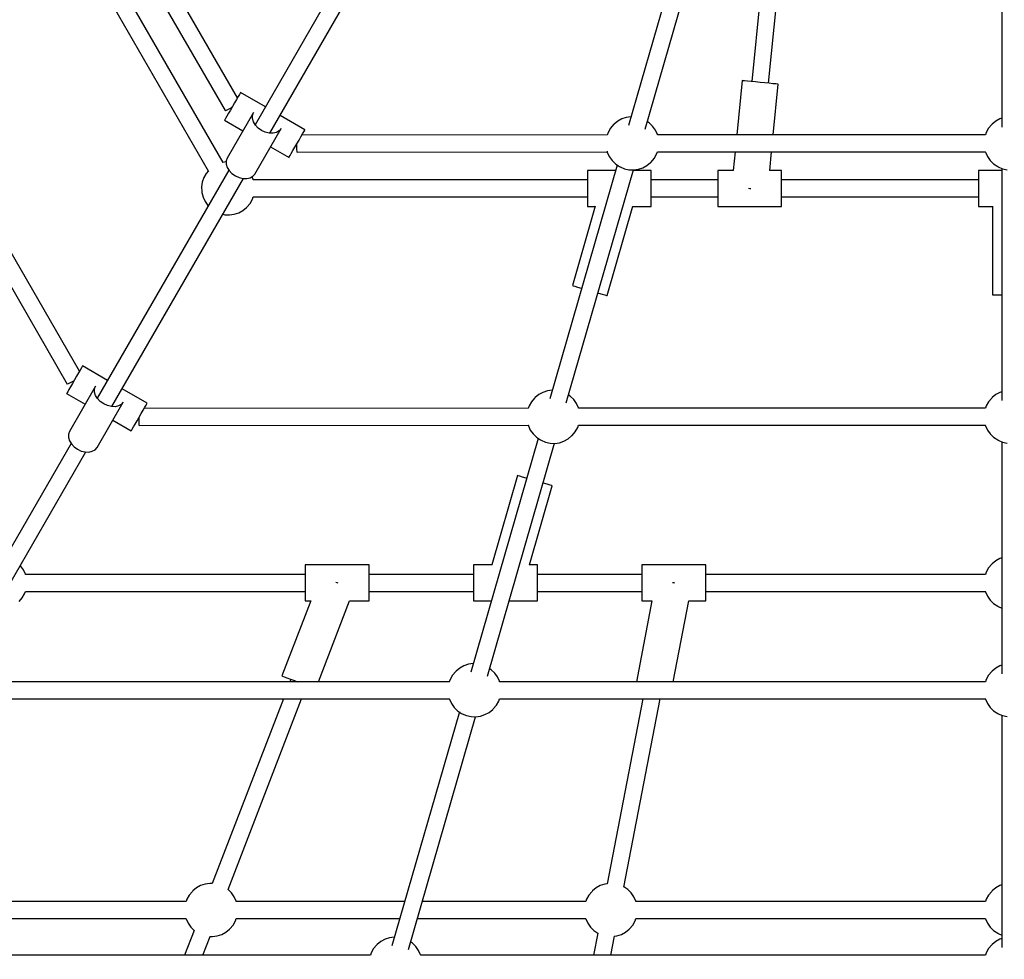
# Model space of a CAD drawing. Units: millimetres. Extents: x 91436 to 103688, y 23774 to 36368.
# Drawn here: x 96678 to 97603, y 27813 to 28696 of the extents above; entities that cross this region are included whole.
import ezdxf

# ---------------------------------------------------------------- set-up
doc = ezdxf.new("R2010")
doc.units = ezdxf.units.MM
doc.layers.add('Dimension', color=7, linetype='Continuous')
doc.layers.add('Safety Area', color=4, linetype='Continuous', lineweight=25)
doc.dimstyles.new('Standard$0', dxfattribs={"dimtxt": 0.18, "dimasz": 0.18, "dimexe": 0.18, "dimexo": 0.0625, "dimgap": 0.09, "dimtad": 0, "dimtih": 1, "dimtoh": 1, "dimdec": 4, "dimzin": 0, "dimdsep": 46, "dimtxsty": 'Standard', "dimcen": 0.09, "dimadec": 0, "dimazin": 0, "dimtfac": 1, "dimtdec": 4, "dimtofl": 0, "dimtmove": 0, "dimatfit": 3, "dimfxl": 1, "dimtolj": 1, "dimtzin": 0, "dimarcsym": 0})

# ---------------------------------------------------------------- blocks, each defined once
blk = doc.blocks.new('*D7')
at = {"layer": 'DEFPOINTS', "color": 0}
for p in [(93603.15, 29810.39), (101614.16, 29810.39), (101614.16, 24524.9)]:
    blk.add_point(p, dxfattribs=at)
at = {"layer": 'Dimension', "color": 0, "linetype": 'ByBlock', "lineweight": -2}
for p, q in [((93603.15, 29810.33), (93603.15, 24524.72)), ((101614.16, 29810.33), (101614.16, 24524.72)), ((93703.15, 24524.9), (97183.56, 24524.9)), ((101514.16, 24524.9), (98033.74, 24524.9))]:
    blk.add_line(p, q, dxfattribs=at)
at = {"layer": 'Dimension', "color": 0}
for points in [[(93703.15, 24541.56), (93703.15, 24508.23), (93603.15, 24524.9)], [(101514.16, 24541.56), (101514.16, 24508.23), (101614.16, 24524.9)]]:
    blk.add_solid(points, dxfattribs=at)
at = {"layer": 'Dimension', "color": 0, "insert": (97608.65, 24524.9), "char_height": 300, "attachment_point": 5}
blk.add_mtext('\\A1;8011', dxfattribs=at)
blk = doc.blocks.new('*D8')
at = {"layer": 'DEFPOINTS', "color": 0}
for p in [(92786.12, 29810.39), (102431.19, 29810.39), (102431.19, 23970.75)]:
    blk.add_point(p, dxfattribs=at)
at = {"layer": 'Dimension', "color": 0, "linetype": 'ByBlock', "lineweight": -2}
for p, q in [((92786.12, 29810.33), (92786.12, 23970.57)), ((102431.19, 29810.33), (102431.19, 23970.57)), ((92886.12, 23970.75), (97058.56, 23970.75)), ((102331.19, 23970.75), (98158.74, 23970.75))]:
    blk.add_line(p, q, dxfattribs=at)
at = {"layer": 'Dimension', "color": 0}
for points in [[(92886.12, 23987.42), (92886.12, 23954.09), (92786.12, 23970.75)], [(102331.19, 23987.42), (102331.19, 23954.09), (102431.19, 23970.75)]]:
    blk.add_solid(points, dxfattribs=at)
at = {"layer": 'Dimension', "color": 0, "insert": (97608.65, 23970.75), "char_height": 300, "attachment_point": 5}
blk.add_mtext('\\A1;9645', dxfattribs=at)

msp = doc.modelspace()

# ---------------------------------------------------------------- linework, layer by layer
for p, q in [((96882.43, 28622.54), (96739.27, 28870.97)), ((96725.4, 28863.03), (96870.9, 28610.54)), ((96868.92, 28561.9), (96711.96, 28833.75)), ((96698.11, 28825.75), (96855.08, 28553.87)), ((97022.77, 28811.53), (96899.09, 28597.31)), ((97600.65, 28813.06), (97600.65, 28595.13)), ((96912.87, 28589.35), (97036.56, 28803.57)), ((97382.7, 28809.44), (97365.67, 28637.81)), ((97381.46, 28636.24), (97398.48, 28807.88)), ((97298.35, 28764.22), (97249.96, 28596.62)), ((97265.54, 28593.05), (97313.68, 28759.8)), ((96734.15, 28365.7), (96553.92, 28678.34)), ((96540.04, 28670.4), (96722.61, 28353.7)), ((97356.64, 28638.71), (97351.59, 28587.8)), ((97357.22, 28638.65), (97356.64, 28638.71)), ((97358.91, 28638.48), (97357.22, 28638.65)), ((97361.6, 28638.21), (97358.91, 28638.48)), ((97365.1, 28637.87), (97361.6, 28638.21)), ((97369.18, 28637.46), (97365.1, 28637.87)), ((97373.56, 28637.03), (97369.18, 28637.46)), ((97377.94, 28636.59), (97373.56, 28637.03)), ((97382.02, 28636.19), (97377.94, 28636.59)), ((97385.52, 28635.84), (97382.02, 28636.19)), ((97388.21, 28635.57), (97385.52, 28635.84)), ((97385.76, 28587.8), (97390.48, 28635.35)), ((97389.9, 28635.41), (97388.21, 28635.57)), ((97390.48, 28635.35), (97389.9, 28635.41)), ((96884.29, 28625.76), (96883.09, 28623.68)), ((96885.05, 28627.07), (96884.29, 28625.76)), ((96885.32, 28627.53), (96885.05, 28627.07)), ((96908.73, 28614.01), (96885.32, 28627.53)), ((96879.72, 28617.83), (96877.77, 28614.47)), ((96881.53, 28620.98), (96879.72, 28617.83)), ((96883.09, 28623.68), (96881.53, 28620.98)), ((96870.9, 28610.54), (96871.28, 28610.6)), ((96871.28, 28610.6), (96872.1, 28610.94)), ((96872.1, 28610.94), (96873.31, 28611.52)), ((96874.03, 28607.99), (96872.48, 28605.31)), ((96897.48, 28608.61), (96872.88, 28565.99)), ((96873.31, 28611.52), (96874.83, 28612.31)), ((96875.83, 28611.11), (96874.03, 28607.99)), ((96874.83, 28612.31), (96876.55, 28613.25)), ((96877.77, 28614.47), (96875.83, 28611.11)), ((96876.55, 28613.25), (96877.32, 28613.69)), ((96896.55, 28605.96), (96897.48, 28608.61)), ((96870.56, 28601.98), (96870.32, 28601.55)), ((96870.32, 28601.55), (96887.64, 28591.55)), ((96871.3, 28603.26), (96870.56, 28601.98)), ((96872.48, 28605.31), (96871.3, 28603.26)), ((96896.56, 28602.99), (96896.55, 28605.96)), ((96897.52, 28599.88), (96896.56, 28602.99)), ((96899.36, 28596.86), (96897.52, 28599.88)), ((96945.94, 28592.53), (96922.52, 28606.06)), ((97236.25, 28597.83), (97235.75, 28597.36)), ((97239.66, 28600.6), (97236.25, 28597.83)), ((97243.53, 28602.73), (97239.66, 28600.6)), ((97247.74, 28604.12), (97243.53, 28602.73)), ((97252.13, 28604.74), (97247.74, 28604.12)), ((97252.31, 28604.74), (97252.13, 28604.74)), ((97269.25, 28599.06), (97267.59, 28600.15)), ((97272.5, 28595.91), (97269.25, 28599.06)), ((97591.49, 28597.83), (97591, 28597.36)), ((97594.9, 28600.6), (97591.49, 28597.83)), ((97598.78, 28602.73), (97594.9, 28600.6)), ((97600.65, 28603.35), (97598.78, 28602.73)), ((96898.86, 28550.99), (96923.46, 28593.61)), ((96901.96, 28594.13), (96899.36, 28596.86)), ((96905.14, 28591.87), (96901.96, 28594.13)), ((96908.68, 28590.25), (96905.14, 28591.87)), ((96912.35, 28589.36), (96908.68, 28590.25)), ((96915.89, 28589.27), (96912.35, 28589.36)), ((96919.06, 28590), (96915.89, 28589.27)), ((96921.64, 28591.47), (96919.06, 28590)), ((96923.46, 28593.61), (96921.64, 28591.47)), ((96942.15, 28585.98), (96943.71, 28588.68)), ((96943.71, 28588.68), (96944.91, 28590.76)), ((96944.91, 28590.76), (96945.67, 28592.07)), ((96945.67, 28592.07), (96945.94, 28592.53)), ((97230.59, 28589.98), (97229.76, 28587.57)), ((97232.82, 28593.9), (97230.59, 28589.98)), ((97235.75, 28597.36), (97232.82, 28593.9)), ((97275.1, 28592.24), (97272.5, 28595.91)), ((97276.95, 28588.17), (97275.1, 28592.24)), ((97585.83, 28589.98), (97585.07, 28587.79)), ((97588.06, 28593.9), (97585.83, 28589.98)), ((97591, 28597.36), (97588.06, 28593.9)), ((96936.45, 28576.11), (96938.39, 28579.47)), ((96938.39, 28579.47), (96940.34, 28582.83)), ((96940.34, 28582.83), (96942.15, 28585.98)), ((97229.83, 28587.77), (96943.05, 28587.54)), ((97277.04, 28587.8), (97276.95, 28588.17)), ((97585.08, 28587.8), (97277.01, 28587.8)), ((96913.62, 28576.55), (96930.94, 28566.55)), ((96931.92, 28568.26), (96933.1, 28570.31)), ((96933.1, 28570.31), (96934.65, 28572.99)), ((96934.65, 28572.99), (96936.45, 28576.11)), ((96937.95, 28578.69), (96937.96, 28577.15)), ((96937.96, 28577.15), (96938.02, 28575.26)), ((96938.02, 28575.26), (96938.1, 28573.65)), ((96938.1, 28573.65), (96938.21, 28572.45)), ((96938.21, 28572.45), (96938.33, 28571.74)), ((96938.33, 28571.74), (96938.46, 28571.55)), ((96938.46, 28571.55), (97229.79, 28571.79)), ((97229.66, 28572.3), (97229.87, 28571.43)), ((97229.87, 28571.43), (97231.73, 28567.36)), ((97276.24, 28569.62), (97276.99, 28571.8)), ((97276.98, 28571.8), (97585.02, 28571.8)), ((97350.01, 28571.8), (97348.28, 28554.43)), ((97382.45, 28554.43), (97384.17, 28571.8)), ((97584.99, 28571.94), (97585.11, 28571.43)), ((97585.11, 28571.43), (97586.97, 28567.36)), ((96871.94, 28562.39), (96868.89, 28561.95)), ((96872.88, 28565.99), (96871.94, 28563.34)), ((96871.94, 28563.34), (96871.95, 28560.37)), ((96930.94, 28566.55), (96931.18, 28566.98)), ((96931.18, 28566.98), (96931.92, 28568.26)), ((97231.73, 28567.36), (97234.32, 28563.69)), ((97234.32, 28563.69), (97237.57, 28560.54)), ((97237.57, 28560.54), (97241.36, 28558.04)), ((97267.16, 28559), (97270.58, 28561.77)), ((97270.58, 28561.77), (97271.07, 28562.24)), ((97271.07, 28562.24), (97274, 28565.7)), ((97274, 28565.7), (97276.24, 28569.62)), ((97586.97, 28567.36), (97589.57, 28563.69)), ((97589.57, 28563.69), (97592.81, 28560.54)), ((97592.81, 28560.54), (97596.6, 28558.04)), ((96874.48, 28554.69), (96750.8, 28340.46)), ((96853.17, 28551.62), (96850.93, 28547.7)), ((96855.26, 28554.08), (96853.17, 28551.62)), ((96871.95, 28560.37), (96872.91, 28557.26)), ((96872.91, 28557.26), (96874.75, 28554.24)), ((96874.75, 28554.24), (96877.35, 28551.51)), ((96877.35, 28551.51), (96880.53, 28549.25)), ((97239.23, 28559.45), (97175.82, 28339.77)), ((97191.39, 28336.2), (97254.52, 28554.86)), ((97237.78, 28554.43), (97211.21, 28554.43)), ((97211.21, 28554.43), (97211.21, 28553.4)), ((97211.21, 28553.4), (97211.21, 28551.29)), ((97211.21, 28551.29), (97211.21, 28548.25)), ((97241.36, 28558.04), (97241.88, 28557.71)), ((97241.88, 28557.71), (97245.94, 28555.99)), ((97245.94, 28555.99), (97250.26, 28555.03)), ((97250.26, 28555.03), (97254.69, 28554.86)), ((97271.21, 28554.43), (97254.39, 28554.43)), ((97254.69, 28554.86), (97259.08, 28555.48)), ((97259.08, 28555.48), (97263.29, 28556.87)), ((97263.29, 28556.87), (97267.16, 28559)), ((97271.21, 28553.4), (97271.21, 28554.43)), ((97271.21, 28551.29), (97271.21, 28553.4)), ((97271.21, 28548.25), (97271.21, 28551.29)), ((97348.51, 28554.43), (97333.69, 28554.43)), ((97333.69, 28554.43), (97333.69, 28553.4)), ((97333.69, 28553.4), (97333.69, 28551.29)), ((97333.69, 28551.29), (97333.69, 28548.25)), ((97393.69, 28554.43), (97382.22, 28554.43)), ((97393.69, 28553.4), (97393.69, 28554.43)), ((97393.69, 28551.29), (97393.69, 28553.4)), ((97393.69, 28548.25), (97393.69, 28551.29)), ((97600.65, 28554.43), (97578.65, 28554.43)), ((97578.65, 28554.43), (97578.65, 28553.4)), ((97578.65, 28553.4), (97578.65, 28551.29)), ((97578.65, 28551.29), (97578.65, 28548.25)), ((97596.6, 28558.04), (97597.12, 28557.71)), ((97597.12, 28557.71), (97601.18, 28555.99)), ((97600.65, 28556.22), (97600.65, 28338.29)), ((97601.18, 28555.99), (97605.5, 28555.03)), ((96764.58, 28332.5), (96888.27, 28546.73)), ((96849.48, 28543.46), (96848.84, 28539.03)), ((96850.93, 28547.7), (96849.48, 28543.46)), ((96880.53, 28549.25), (96884.08, 28547.63)), ((96884.08, 28547.63), (96887.74, 28546.74)), ((96887.74, 28546.74), (96891.28, 28546.65)), ((96891.28, 28546.65), (96894.45, 28547.38)), ((96894.45, 28547.38), (96897.03, 28548.86)), ((96897.3, 28545.88), (96896.17, 28548.36)), ((96897.03, 28548.86), (96898.86, 28550.99)), ((96897.39, 28545.52), (96897.3, 28545.88)), ((97211.21, 28545.52), (96897.35, 28545.52)), ((97211.21, 28548.25), (97211.21, 28544.47)), ((97211.21, 28544.47), (97211.21, 28540.22)), ((97271.21, 28544.47), (97271.21, 28548.25)), ((97333.69, 28545.52), (97271.21, 28545.52)), ((97271.21, 28540.22), (97271.21, 28544.47)), ((97333.69, 28548.25), (97333.69, 28544.47)), ((97333.69, 28544.47), (97333.69, 28540.22)), ((97393.69, 28544.47), (97393.69, 28548.25)), ((97578.65, 28545.52), (97393.69, 28545.52)), ((97393.69, 28540.22), (97393.69, 28544.47)), ((97578.65, 28548.25), (97578.65, 28544.47)), ((97578.65, 28544.47), (97578.65, 28540.22)), ((96848.84, 28539.03), (96849.06, 28534.56)), ((96849.06, 28534.56), (96849.17, 28533.49)), ((96849.17, 28533.49), (96850.22, 28529.15)), ((97211.21, 28540.22), (97211.21, 28535.78)), ((97211.21, 28535.78), (97211.21, 28531.46)), ((97271.21, 28535.78), (97271.21, 28540.22)), ((97271.21, 28531.46), (97271.21, 28535.78)), ((97333.69, 28540.22), (97333.69, 28535.78)), ((97333.69, 28535.78), (97333.69, 28531.46)), ((97362.62, 28537.62), (97363.69, 28537.52)), ((97363.69, 28537.52), (97364.71, 28537.41)), ((97393.69, 28535.78), (97393.69, 28540.22)), ((97393.69, 28531.46), (97393.69, 28535.78)), ((97578.65, 28540.22), (97578.65, 28535.78)), ((97578.65, 28535.78), (97578.65, 28531.46)), ((96850.22, 28529.15), (96852.07, 28525.07)), ((96852.07, 28525.07), (96854.67, 28521.4)), ((96894.35, 28523.41), (96896.58, 28527.33)), ((96896.58, 28527.33), (96897.33, 28529.52)), ((96897.32, 28529.52), (97211.21, 28529.52)), ((97211.21, 28531.46), (97211.21, 28527.56)), ((97211.21, 28527.56), (97211.21, 28524.33)), ((97211.21, 28524.33), (97211.21, 28522)), ((97271.21, 28527.56), (97271.21, 28531.46)), ((97271.21, 28529.52), (97333.69, 28529.52)), ((97271.21, 28524.33), (97271.21, 28527.56)), ((97271.21, 28522), (97271.21, 28524.33)), ((97333.69, 28531.46), (97333.69, 28527.56)), ((97333.69, 28527.56), (97333.69, 28524.33)), ((97333.69, 28524.33), (97333.69, 28522)), ((97393.69, 28527.56), (97393.69, 28531.46)), ((97393.69, 28529.52), (97578.65, 28529.52)), ((97393.69, 28524.33), (97393.69, 28527.56)), ((97393.69, 28522), (97393.69, 28524.33)), ((97578.65, 28531.46), (97578.65, 28527.56)), ((97578.65, 28527.56), (97578.65, 28524.33)), ((97578.65, 28524.33), (97578.65, 28522)), ((96854.67, 28521.4), (96855.05, 28521.03)), ((96879.43, 28513.19), (96883.64, 28514.59)), ((96883.64, 28514.59), (96887.51, 28516.71)), ((96887.51, 28516.71), (96890.92, 28519.49)), ((96890.92, 28519.49), (96891.41, 28519.96)), ((96891.41, 28519.96), (96894.35, 28523.41)), ((97218.64, 28520.66), (97197.14, 28446.15)), ((97211.21, 28522), (97211.21, 28520.73)), ((97211.21, 28520.73), (97211.21, 28520.61)), ((97211.21, 28520.61), (97218.63, 28520.61)), ((97229.8, 28436.72), (97254.03, 28520.66)), ((97254.02, 28520.61), (97271.21, 28520.61)), ((97271.21, 28520.73), (97271.21, 28522)), ((97271.21, 28520.61), (97271.21, 28520.73)), ((97333.69, 28522), (97333.69, 28520.73)), ((97333.69, 28520.73), (97333.69, 28520.61)), ((97333.69, 28520.61), (97393.69, 28520.61)), ((97393.69, 28520.73), (97393.69, 28522)), ((97393.69, 28520.61), (97393.69, 28520.73)), ((97578.65, 28522), (97578.65, 28520.73)), ((97578.65, 28520.73), (97578.65, 28520.61)), ((97578.65, 28520.61), (97591.65, 28520.61)), ((97591.65, 28520.66), (97591.65, 28437.52)), ((96868.87, 28513.13), (96870.6, 28512.75)), ((96870.6, 28512.75), (96875.04, 28512.57)), ((96875.04, 28512.57), (96879.43, 28513.19)), ((97197.14, 28446.15), (97197.69, 28445.99)), ((97197.69, 28445.99), (97199.33, 28445.52)), ((97199.33, 28445.52), (97201.92, 28444.77)), ((97201.92, 28444.77), (97205.3, 28443.8)), ((97205.3, 28443.8), (97205.81, 28443.65)), ((97221.14, 28439.23), (97221.64, 28439.08)), ((97221.64, 28439.08), (97225.02, 28438.11)), ((97225.02, 28438.11), (97227.62, 28437.36)), ((97227.62, 28437.36), (97229.25, 28436.89)), ((97229.25, 28436.89), (97229.8, 28436.72)), ((97591.65, 28437.52), (97592.23, 28437.52)), ((97592.23, 28437.52), (97593.93, 28437.52)), ((97593.93, 28437.52), (97596.63, 28437.52)), ((97596.63, 28437.52), (97600.15, 28437.52)), ((97600.15, 28437.52), (97600.65, 28437.52)), ((96734.8, 28366.83), (96733.24, 28364.13)), ((96736, 28368.91), (96734.8, 28366.83)), ((96736.76, 28370.23), (96736, 28368.91)), ((96737.03, 28370.69), (96736.76, 28370.23)), ((96760.44, 28357.17), (96737.03, 28370.69)), ((96729.48, 28357.63), (96727.54, 28354.27)), ((96731.43, 28360.99), (96729.48, 28357.63)), ((96733.24, 28364.13), (96731.43, 28360.99)), ((96722.61, 28353.7), (96722.96, 28353.78)), ((96722.96, 28353.78), (96723.75, 28354.13)), ((96724.19, 28348.46), (96723.01, 28346.42)), ((96723.75, 28354.13), (96724.94, 28354.72)), ((96725.74, 28351.14), (96724.19, 28348.46)), ((96749.19, 28351.77), (96724.59, 28309.15)), ((96724.94, 28354.72), (96726.45, 28355.51)), ((96727.54, 28354.27), (96725.74, 28351.14)), ((96726.45, 28355.51), (96728.16, 28356.46)), ((96728.16, 28356.46), (96729.13, 28357.01)), ((96748.26, 28349.12), (96749.19, 28351.77)), ((96748.27, 28346.14), (96748.26, 28349.12)), ((96797.65, 28335.69), (96774.23, 28349.21)), ((97177.99, 28347.9), (97173.6, 28347.28)), ((97178.16, 28347.9), (97177.99, 28347.9)), ((96722.27, 28345.14), (96722.03, 28344.71)), ((96722.03, 28344.71), (96739.35, 28334.71)), ((96723.01, 28346.42), (96722.27, 28345.14)), ((96749.23, 28343.04), (96748.27, 28346.14)), ((96751.07, 28340.02), (96749.23, 28343.04)), ((96753.67, 28337.29), (96751.07, 28340.02)), ((97161.61, 28340.51), (97158.68, 28337.06)), ((97162.1, 28340.98), (97161.61, 28340.51)), ((97165.52, 28343.76), (97162.1, 28340.98)), ((97169.39, 28345.88), (97165.52, 28343.76)), ((97173.6, 28347.28), (97169.39, 28345.88)), ((97195.11, 28342.21), (97193.45, 28343.31)), ((97198.35, 28339.07), (97195.11, 28342.21)), ((97200.95, 28335.4), (97198.35, 28339.07)), ((97591, 28340.51), (97588.06, 28337.06)), ((97591.49, 28340.98), (97591, 28340.51)), ((97594.9, 28343.76), (97591.49, 28340.98)), ((97598.78, 28345.88), (97594.9, 28343.76)), ((97600.65, 28346.51), (97598.78, 28345.88)), ((96750.57, 28294.15), (96775.18, 28336.77)), ((96756.85, 28335.03), (96753.67, 28337.29)), ((96760.4, 28333.4), (96756.85, 28335.03)), ((96764.06, 28332.52), (96760.4, 28333.4)), ((96767.6, 28332.43), (96764.06, 28332.52)), ((96770.77, 28333.15), (96767.6, 28332.43)), ((96773.35, 28334.63), (96770.77, 28333.15)), ((96775.18, 28336.77), (96773.35, 28334.63)), ((96793.86, 28329.13), (96795.42, 28331.83)), ((97155.69, 28330.94), (96794.77, 28330.7)), ((96795.42, 28331.83), (96796.62, 28333.91)), ((96796.62, 28333.91), (96797.38, 28335.23)), ((96797.38, 28335.23), (96797.65, 28335.69)), ((97156.44, 28333.14), (97155.63, 28330.77)), ((97158.68, 28337.06), (97156.44, 28333.14)), ((97202.81, 28331.32), (97200.95, 28335.4)), ((97202.9, 28330.96), (97202.81, 28331.32)), ((97585.08, 28330.96), (97202.86, 28330.96)), ((97585.83, 28333.14), (97585.07, 28330.94)), ((97588.06, 28337.06), (97585.83, 28333.14)), ((96788.17, 28319.27), (96790.11, 28322.63)), ((96789.75, 28322.01), (96789.76, 28320.37)), ((96789.76, 28320.37), (96789.81, 28318.47)), ((96790.11, 28322.63), (96792.05, 28325.99)), ((96792.05, 28325.99), (96793.86, 28329.13)), ((96765.33, 28319.71), (96782.65, 28309.71)), ((96782.89, 28310.14), (96783.63, 28311.42)), ((96783.63, 28311.42), (96784.82, 28313.46)), ((96784.82, 28313.46), (96786.36, 28316.14)), ((96786.36, 28316.14), (96788.17, 28319.27)), ((96789.81, 28318.47), (96789.88, 28316.86)), ((96789.88, 28316.86), (96789.96, 28315.64)), ((96789.96, 28315.64), (96790.06, 28314.91)), ((96790.06, 28314.91), (96790.17, 28314.71)), ((96790.17, 28314.71), (97155.64, 28314.95)), ((97155.55, 28315.34), (97155.73, 28314.59)), ((97155.73, 28314.59), (97157.58, 28310.51)), ((97199.86, 28308.86), (97202.09, 28312.77)), ((97202.09, 28312.77), (97202.84, 28314.96)), ((97202.83, 28314.96), (97585.02, 28314.96)), ((97584.99, 28315.1), (97585.11, 28314.59)), ((97585.11, 28314.59), (97586.97, 28310.51)), ((96724.59, 28309.15), (96723.65, 28306.5)), ((96723.65, 28306.5), (96723.66, 28303.52)), ((96723.66, 28303.52), (96724.62, 28300.42)), ((96782.65, 28309.71), (96782.89, 28310.14)), ((97165.09, 28302.61), (97101.67, 28082.93)), ((97157.58, 28310.51), (97160.18, 28306.84)), ((97160.18, 28306.84), (97163.43, 28303.7)), ((97163.43, 28303.7), (97167.22, 28301.2)), ((97189.14, 28300.03), (97193.02, 28302.15)), ((97193.02, 28302.15), (97196.43, 28304.93)), ((97196.43, 28304.93), (97196.92, 28305.4)), ((97196.92, 28305.4), (97199.86, 28308.86)), ((97586.97, 28310.51), (97589.57, 28306.84)), ((97589.57, 28306.84), (97592.81, 28303.7)), ((97592.81, 28303.7), (97596.6, 28301.2)), ((96726.19, 28297.84), (96602.51, 28083.62)), ((96724.62, 28300.42), (96726.46, 28297.4)), ((96726.46, 28297.4), (96729.06, 28294.67)), ((96729.06, 28294.67), (96732.25, 28292.41)), ((96732.25, 28292.41), (96735.79, 28290.78)), ((96748.75, 28292.01), (96750.57, 28294.15)), ((97117.25, 28079.36), (97180.37, 28298.02)), ((97167.22, 28301.2), (97167.74, 28300.87)), ((97167.74, 28300.87), (97171.8, 28299.15)), ((97171.8, 28299.15), (97176.11, 28298.19)), ((97176.11, 28298.19), (97180.55, 28298.01)), ((97180.55, 28298.01), (97184.94, 28298.63)), ((97184.94, 28298.63), (97189.14, 28300.03)), ((97596.6, 28301.2), (97597.12, 28300.87)), ((97597.12, 28300.87), (97601.18, 28299.15)), ((97600.65, 28299.37), (97600.65, 28081.45)), ((97601.18, 28299.15), (97605.5, 28298.19)), ((96616.3, 28075.66), (96739.98, 28289.88)), ((96735.79, 28290.78), (96739.46, 28289.9)), ((96739.46, 28289.9), (96742.99, 28289.81)), ((96742.99, 28289.81), (96746.16, 28290.53)), ((96746.16, 28290.53), (96748.75, 28292.01)), ((97145.61, 28267.65), (97121.39, 28183.77)), ((97146.16, 28267.49), (97145.61, 28267.65)), ((97147.8, 28267.02), (97146.16, 28267.49)), ((97150.39, 28266.27), (97147.8, 28267.02)), ((97153.77, 28265.3), (97150.39, 28266.27)), ((97154.28, 28265.15), (97153.77, 28265.3)), ((97156.78, 28183.77), (97178.27, 28258.22)), ((97170.11, 28260.58), (97169.61, 28260.73)), ((97173.49, 28259.6), (97170.11, 28260.58)), ((97176.09, 28258.85), (97173.49, 28259.6)), ((97177.72, 28258.38), (97176.09, 28258.85)), ((97178.27, 28258.22), (97177.72, 28258.38)), ((96678.85, 28182.98), (96678.47, 28183.34)), ((96681.44, 28179.3), (96678.85, 28182.98)), ((97006.06, 28183.77), (96946.06, 28183.77)), ((96946.06, 28183.77), (96946.06, 28182.75)), ((96946.06, 28182.75), (96946.06, 28180.64)), ((97006.06, 28182.75), (97006.06, 28183.77)), ((97006.06, 28180.64), (97006.06, 28182.75)), ((97121.63, 28183.77), (97104.21, 28183.77)), ((97104.21, 28183.77), (97104.21, 28182.75)), ((97104.21, 28182.75), (97104.21, 28180.64)), ((97164.21, 28183.77), (97156.54, 28183.77)), ((97164.21, 28182.75), (97164.21, 28183.77)), ((97164.21, 28180.64), (97164.21, 28182.75)), ((97322.36, 28183.77), (97262.36, 28183.77)), ((97262.36, 28183.77), (97262.36, 28182.75)), ((97262.36, 28182.75), (97262.36, 28180.64)), ((97322.36, 28182.75), (97322.36, 28183.77)), ((97322.36, 28180.64), (97322.36, 28182.75)), ((97591, 28184.42), (97588.06, 28180.96)), ((97591.49, 28184.89), (97591, 28184.42)), ((97594.9, 28187.67), (97591.49, 28184.89)), ((97598.78, 28189.79), (97594.9, 28187.67)), ((97600.65, 28190.41), (97598.78, 28189.79)), ((96683.3, 28175.23), (96681.44, 28179.3)), ((96683.39, 28174.86), (96683.3, 28175.23)), ((96946.06, 28174.86), (96683.36, 28174.86)), ((96946.06, 28180.64), (96946.06, 28177.59)), ((96946.06, 28177.59), (96946.06, 28173.81)), ((96946.06, 28173.81), (96946.06, 28169.56)), ((97006.06, 28177.59), (97006.06, 28180.64)), ((97006.06, 28173.81), (97006.06, 28177.59)), ((97104.21, 28174.86), (97006.06, 28174.86)), ((97006.06, 28169.56), (97006.06, 28173.81)), ((97104.21, 28180.64), (97104.21, 28177.59)), ((97104.21, 28177.59), (97104.21, 28173.81)), ((97104.21, 28173.81), (97104.21, 28169.56)), ((97164.21, 28177.59), (97164.21, 28180.64)), ((97164.21, 28173.81), (97164.21, 28177.59)), ((97262.36, 28174.86), (97164.21, 28174.86)), ((97164.21, 28169.56), (97164.21, 28173.81)), ((97262.36, 28180.64), (97262.36, 28177.59)), ((97262.36, 28177.59), (97262.36, 28173.81)), ((97262.36, 28173.81), (97262.36, 28169.56)), ((97322.36, 28177.59), (97322.36, 28180.64)), ((97322.36, 28173.81), (97322.36, 28177.59)), ((97585.08, 28174.86), (97322.36, 28174.86)), ((97322.36, 28169.56), (97322.36, 28173.81)), ((97585.83, 28177.05), (97585.07, 28174.85)), ((97588.06, 28180.96), (97585.83, 28177.05)), ((96946.06, 28169.56), (96946.06, 28165.12)), ((96946.06, 28165.12), (96946.06, 28160.81)), ((96976.06, 28166.86), (96974.99, 28167.27)), ((96976.97, 28166.51), (96976.06, 28166.86)), ((97006.06, 28165.12), (97006.06, 28169.56)), ((97006.06, 28160.81), (97006.06, 28165.12)), ((97104.21, 28169.56), (97104.21, 28165.12)), ((97104.21, 28165.12), (97104.21, 28160.81)), ((97164.21, 28165.12), (97164.21, 28169.56)), ((97164.21, 28160.81), (97164.21, 28165.12)), ((97262.36, 28169.56), (97262.36, 28165.12)), ((97262.36, 28165.12), (97262.36, 28160.81)), ((97292.36, 28166.86), (97291.28, 28167.07)), ((97293.35, 28166.67), (97292.36, 28166.86)), ((97322.36, 28165.12), (97322.36, 28169.56)), ((97322.36, 28160.81), (97322.36, 28165.12)), ((96680.35, 28152.76), (96682.58, 28156.68)), ((96682.58, 28156.68), (96683.33, 28158.86)), ((96683.32, 28158.86), (96946.06, 28158.86)), ((96946.06, 28160.81), (96946.06, 28156.9)), ((96946.06, 28156.9), (96946.06, 28153.67)), ((96946.06, 28153.67), (96946.06, 28151.35)), ((97006.06, 28156.9), (97006.06, 28160.81)), ((97006.06, 28158.86), (97104.21, 28158.86)), ((97006.06, 28153.67), (97006.06, 28156.9)), ((97006.06, 28151.35), (97006.06, 28153.67)), ((97104.21, 28160.81), (97104.21, 28156.9)), ((97104.21, 28156.9), (97104.21, 28153.67)), ((97104.21, 28153.67), (97104.21, 28151.35)), ((97164.21, 28156.9), (97164.21, 28160.81)), ((97164.21, 28158.86), (97262.36, 28158.86)), ((97164.21, 28153.67), (97164.21, 28156.9)), ((97164.21, 28151.35), (97164.21, 28153.67)), ((97262.36, 28160.81), (97262.36, 28156.9)), ((97262.36, 28156.9), (97262.36, 28153.67)), ((97262.36, 28153.67), (97262.36, 28151.35)), ((97322.36, 28156.9), (97322.36, 28160.81)), ((97322.36, 28158.86), (97585.02, 28158.86)), ((97322.36, 28153.67), (97322.36, 28156.9)), ((97322.36, 28151.35), (97322.36, 28153.67)), ((97584.99, 28159), (97585.11, 28158.5)), ((97585.11, 28158.5), (97586.97, 28154.42)), ((97586.97, 28154.42), (97589.57, 28150.75)), ((96677.42, 28149.3), (96680.35, 28152.76)), ((96951.35, 28150), (96924.27, 28079.64)), ((96946.06, 28151.35), (96946.06, 28150.08)), ((96946.06, 28150.08), (96946.06, 28149.95)), ((96946.06, 28149.95), (96951.33, 28149.95)), ((96958.54, 28074.03), (96987.78, 28150)), ((96987.76, 28149.95), (97006.06, 28149.95)), ((97006.06, 28150.08), (97006.06, 28151.35)), ((97006.06, 28149.95), (97006.06, 28150.08)), ((97104.21, 28151.35), (97104.21, 28150.08)), ((97104.21, 28150.08), (97104.21, 28149.95)), ((97104.21, 28149.95), (97121.02, 28149.95)), ((97137.63, 28149.95), (97164.21, 28149.95)), ((97164.21, 28150.08), (97164.21, 28151.35)), ((97164.21, 28149.95), (97164.21, 28150.08)), ((97271.8, 28150), (97257.19, 28074.11)), ((97262.36, 28151.35), (97262.36, 28150.08)), ((97262.36, 28150.08), (97262.36, 28149.95)), ((97262.36, 28149.95), (97271.79, 28149.95)), ((97291.82, 28074.11), (97306.42, 28150)), ((97306.41, 28149.95), (97322.36, 28149.95)), ((97322.36, 28150.08), (97322.36, 28151.35)), ((97322.36, 28149.95), (97322.36, 28150.08)), ((97589.57, 28150.75), (97592.81, 28147.61)), ((97592.81, 28147.61), (97596.6, 28145.1)), ((97596.6, 28145.1), (97597.12, 28144.77)), ((97597.12, 28144.77), (97600.65, 28143.28)), ((97095.25, 28089.04), (97091.37, 28086.92)), ((97099.45, 28090.44), (97095.25, 28089.04)), ((97103.85, 28091.06), (97099.45, 28090.44)), ((97104.02, 28091.05), (97103.85, 28091.06)), ((97598.78, 28089.04), (97594.9, 28086.92)), ((97600.65, 28089.67), (97598.78, 28089.04)), ((96924.27, 28079.64), (96924.81, 28079.43)), ((97084.53, 28080.22), (97082.3, 28076.3)), ((97087.47, 28083.67), (97084.53, 28080.22)), ((97087.96, 28084.14), (97087.47, 28083.67)), ((97091.37, 28086.92), (97087.96, 28084.14)), ((97120.96, 28085.37), (97119.3, 28086.47)), ((97124.21, 28082.23), (97120.96, 28085.37)), ((97126.81, 28078.56), (97124.21, 28082.23)), ((97588.06, 28080.22), (97585.83, 28076.3)), ((97591, 28083.67), (97588.06, 28080.22)), ((97591.49, 28084.14), (97591, 28083.67)), ((97594.9, 28086.92), (97591.49, 28084.14)), ((97081.54, 28074.1), (96646.48, 28073.86)), ((96924.81, 28079.43), (96926.4, 28078.82)), ((96926.4, 28078.82), (96928.92, 28077.85)), ((96928.92, 28077.85), (96932.2, 28076.59)), ((96932.68, 28076.41), (96931.76, 28074.02)), ((96932.2, 28076.59), (96936.03, 28075.12)), ((96936.03, 28075.12), (96938.88, 28074.02)), ((97082.3, 28076.3), (97081.5, 28073.96)), ((97128.66, 28074.48), (97126.81, 28078.56)), ((97128.75, 28074.11), (97128.66, 28074.48)), ((97585.08, 28074.11), (97128.72, 28074.11)), ((97585.83, 28076.3), (97585.07, 28074.1)), ((96641.88, 28057.86), (97081.5, 28058.11)), ((96925.6, 28058.02), (96858.79, 27884.43)), ((96873.75, 27878.81), (96942.73, 28058.03)), ((97081.42, 28058.42), (97081.58, 28057.75)), ((97081.58, 28057.75), (97083.44, 28053.67)), ((97083.44, 28053.67), (97086.04, 28050)), ((97122.78, 28048.56), (97125.71, 28052.01)), ((97125.71, 28052.01), (97127.95, 28055.93)), ((97127.95, 28055.93), (97128.7, 28058.11)), ((97128.69, 28058.11), (97585.02, 28058.11)), ((97263.28, 28058.11), (97229.82, 27884.23)), ((97245.53, 27881.24), (97279.57, 28058.11)), ((97584.99, 28058.26), (97585.11, 28057.75)), ((97585.11, 28057.75), (97586.97, 28053.67)), ((97586.97, 28053.67), (97589.57, 28050)), ((97090.94, 28045.76), (97027.53, 27826.09)), ((97086.04, 28050), (97089.29, 28046.86)), ((97089.29, 28046.86), (97093.07, 28044.36)), ((97093.07, 28044.36), (97093.59, 28044.03)), ((97093.59, 28044.03), (97097.65, 28042.31)), ((97110.8, 28041.79), (97115, 28043.19)), ((97115, 28043.19), (97118.88, 28045.31)), ((97118.88, 28045.31), (97122.29, 28048.09)), ((97122.29, 28048.09), (97122.78, 28048.56)), ((97589.57, 28050), (97592.81, 28046.86)), ((97592.81, 28046.86), (97596.6, 28044.36)), ((97596.6, 28044.36), (97597.12, 28044.03)), ((97597.12, 28044.03), (97601.18, 28042.31)), ((97043.11, 27822.52), (97106.23, 28041.18)), ((97097.65, 28042.31), (97101.97, 28041.34)), ((97101.97, 28041.34), (97106.4, 28041.17)), ((97106.4, 28041.17), (97110.8, 28041.79)), ((97600.65, 28042.53), (97600.65, 27824.6)), ((97601.18, 28042.31), (97605.5, 28041.34)), ((96840.15, 27877.2), (96837.22, 27873.75)), ((96840.65, 27877.67), (96840.15, 27877.2)), ((96844.06, 27880.45), (96840.65, 27877.67)), ((96847.93, 27882.57), (96844.06, 27880.45)), ((96852.14, 27883.97), (96847.93, 27882.57)), ((96856.53, 27884.59), (96852.14, 27883.97)), ((96858.81, 27884.5), (96856.53, 27884.59)), ((96873.65, 27878.9), (96873.56, 27878.96)), ((96876.9, 27875.76), (96873.65, 27878.9)), ((97215.57, 27877.2), (97212.64, 27873.75)), ((97216.07, 27877.67), (97215.57, 27877.2)), ((97219.48, 27880.45), (97216.07, 27877.67)), ((97223.35, 27882.57), (97219.48, 27880.45)), ((97227.56, 27883.97), (97223.35, 27882.57)), ((97229.83, 27884.29), (97227.56, 27883.97)), ((97245.28, 27881.4), (97245.24, 27881.43)), ((97249.07, 27878.9), (97245.28, 27881.4)), ((97252.32, 27875.76), (97249.07, 27878.9)), ((97591, 27877.2), (97588.06, 27873.75)), ((97591.49, 27877.67), (97591, 27877.2)), ((97594.9, 27880.45), (97591.49, 27877.67)), ((97598.78, 27882.57), (97594.9, 27880.45)), ((97600.65, 27883.2), (97598.78, 27882.57)), ((96834.24, 27867.65), (96505.98, 27867.65)), ((96834.99, 27869.83), (96834.23, 27867.63)), ((96837.22, 27873.75), (96834.99, 27869.83)), ((96879.49, 27872.09), (96876.9, 27875.76)), ((96881.35, 27868.01), (96879.49, 27872.09)), ((96881.44, 27867.65), (96881.35, 27868.01)), ((97039.53, 27867.65), (96881.41, 27867.65)), ((97209.66, 27867.65), (97056.13, 27867.65)), ((97210.41, 27869.83), (97209.65, 27867.63)), ((97212.64, 27873.75), (97210.41, 27869.83)), ((97254.91, 27872.09), (97252.32, 27875.76)), ((97256.77, 27868.01), (97254.91, 27872.09)), ((97256.86, 27867.65), (97256.77, 27868.01)), ((97585.08, 27867.65), (97256.83, 27867.65)), ((97585.83, 27869.83), (97585.07, 27867.63)), ((97588.06, 27873.75), (97585.83, 27869.83)), ((96505.95, 27851.65), (96834.18, 27851.65)), ((96834.15, 27851.79), (96834.27, 27851.28)), ((96834.27, 27851.28), (96836.13, 27847.2)), ((96878.4, 27845.54), (96880.63, 27849.46)), ((96880.63, 27849.46), (96881.38, 27851.65)), ((96881.37, 27851.65), (97034.91, 27851.65)), ((97051.51, 27851.65), (97209.6, 27851.65)), ((97209.57, 27851.79), (97209.69, 27851.28)), ((97209.69, 27851.28), (97211.55, 27847.2)), ((97253.82, 27845.54), (97256.05, 27849.46)), ((97256.05, 27849.46), (97256.81, 27851.65)), ((97256.8, 27851.65), (97585.02, 27851.65)), ((97584.99, 27851.79), (97585.11, 27851.28)), ((97585.11, 27851.28), (97586.97, 27847.2)), ((96841.9, 27840.56), (96832.9, 27817.18)), ((96836.13, 27847.2), (96838.72, 27843.53)), ((96838.72, 27843.53), (96841.87, 27840.49)), ((96871.56, 27838.84), (96874.97, 27841.62)), ((96874.97, 27841.62), (96875.47, 27842.09)), ((96875.47, 27842.09), (96878.4, 27845.54)), ((97211.55, 27847.2), (97214.14, 27843.53)), ((97214.14, 27843.53), (97217.39, 27840.39)), ((97217.39, 27840.39), (97220.93, 27838.05)), ((97246.98, 27838.84), (97250.4, 27841.62)), ((97250.4, 27841.62), (97250.89, 27842.09)), ((97250.89, 27842.09), (97253.82, 27845.54)), ((97586.97, 27847.2), (97589.57, 27843.53)), ((97589.57, 27843.53), (97592.81, 27840.39)), ((97592.81, 27840.39), (97596.6, 27837.89)), ((96850.03, 27817.18), (96856.81, 27834.79)), ((96856.67, 27834.8), (96859.09, 27834.7)), ((96859.09, 27834.7), (96863.48, 27835.32)), ((96863.48, 27835.32), (96867.69, 27836.72)), ((96867.69, 27836.72), (96871.56, 27838.84)), ((97017.23, 27830.08), (97013.82, 27827.3)), ((97021.1, 27832.2), (97017.23, 27830.08)), ((97025.31, 27833.6), (97021.1, 27832.2)), ((97029.7, 27834.22), (97025.31, 27833.6)), ((97029.87, 27834.21), (97029.7, 27834.22)), ((97220.93, 27838.06), (97216.93, 27817.27)), ((97233.22, 27817.27), (97236.64, 27835)), ((97236.49, 27834.98), (97238.9, 27835.32)), ((97238.9, 27835.32), (97243.11, 27836.72)), ((97243.11, 27836.72), (97246.98, 27838.84)), ((97594.9, 27830.08), (97591.49, 27827.3)), ((97598.78, 27832.2), (97594.9, 27830.08)), ((97596.6, 27837.89), (97597.12, 27837.56)), ((97597.12, 27837.56), (97600.65, 27836.06)), ((97600.65, 27832.82), (97598.78, 27832.2)), ((97010.39, 27823.37), (97008.16, 27819.46)), ((97013.32, 27826.83), (97010.39, 27823.37)), ((97013.82, 27827.3), (97013.32, 27826.83)), ((97046.82, 27828.53), (97045.16, 27829.62)), ((97050.07, 27825.39), (97046.82, 27828.53)), ((97052.66, 27821.72), (97050.07, 27825.39)), ((97054.52, 27817.64), (97052.66, 27821.72)), ((97588.06, 27823.37), (97585.83, 27819.46)), ((97591, 27826.83), (97588.06, 27823.37)), ((97591.49, 27827.3), (97591, 27826.83)), ((97007.4, 27817.26), (96498.19, 27817.02)), ((97008.16, 27819.46), (97007.36, 27817.14)), ((97054.61, 27817.27), (97054.52, 27817.64)), ((97585.08, 27817.27), (97054.57, 27817.27)), ((97585.83, 27819.46), (97585.07, 27817.26))]:
    msp.add_line(p, q)
at = {"layer": 'Safety Area'}
msp.add_circle((97608.65, 29810.39), 4822.54, dxfattribs=at)

# ---------------------------------------------------------------- dimensions: what is measured, and where the dimension line sits
at = {"layer": 'Dimension'}
for base, p1, p2, picture, middle in [((102431.19, 23970.75), (92786.12, 29810.39), (102431.19, 29810.39), '*D8', (97608.65, 23970.75)), ((101614.16, 24524.9), (93603.15, 29810.39), (101614.16, 29810.39), '*D7', (97608.65, 24524.9))]:
    dim = msp.add_linear_dim(base=base, p1=p1, p2=p2, dimstyle='Standard$0', override={"dimtxt": 300, "dimasz": 100, "dimdec": 0, "dimarcsym": 1}, dxfattribs=at)
    dim.commit()
    dim.dimension.update_dxf_attribs({"geometry": picture, "text_midpoint": middle})

doc.saveas('drawing.dxf')
